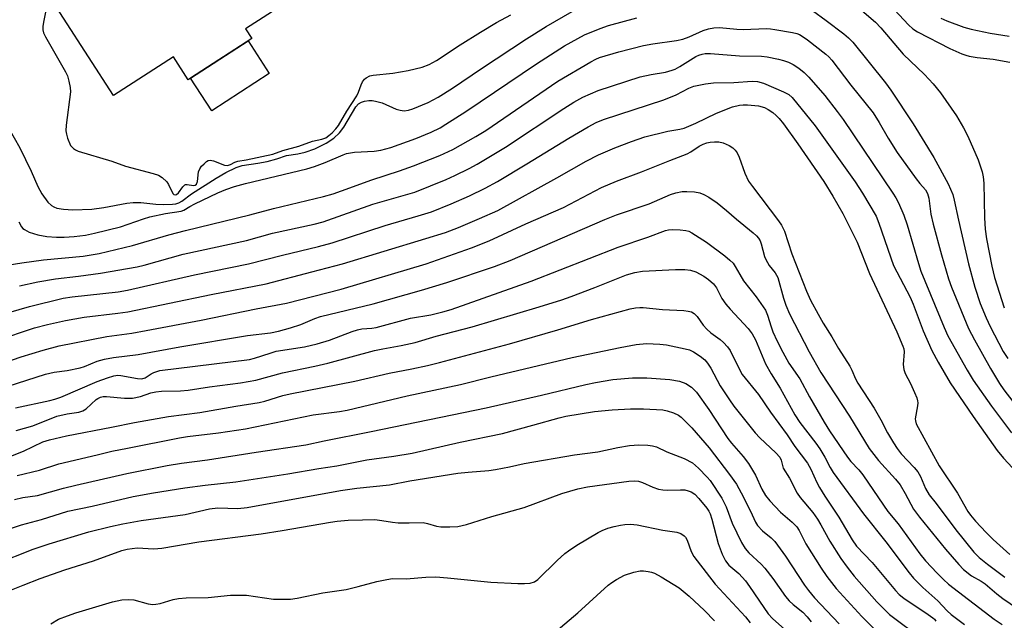
# Model space of a CAD drawing. Units: inches. Extents: x 1219769 to 1225769, y 541455 to 545456.
# Drawn here: x 1224244 to 1224497, y 544460 to 544615 of the extents above; entities that cross this region are included whole.
import ezdxf

# ---------------------------------------------------------------- set-up
doc = ezdxf.new("R2010")
doc.units = ezdxf.units.IN
doc.header["$MEASUREMENT"] = 0
for name, color, linetype in [('BLDG-Footprint', 5, 'Continuous'), ('CULTRL-Pad', 6, 'Continuous'), ('Undefined', 1, 'Continuous')]:
    doc.layers.add(name, color=color, linetype=linetype)

msp = doc.modelspace()

# ---------------------------------------------------------------- linework, layer by layer
at = {"layer": 'BLDG-Footprint', "elevation": 359.86}
msp.add_lwpolyline([(1224292.72, 544652.01), (1224313.41, 544619.99), (1224301.9, 544612.56), (1224303.51, 544610.07), (1224287.78, 544599.91), (1224287.12, 544599.48), (1224283.33, 544605.34), (1224267.93, 544595.39), (1224248.6, 544625.32), (1224249.47, 544625.88), (1224245.44, 544632.12), (1224262.1, 544642.89), (1224265.09, 544638.26), (1224273.86, 544643.93), (1224277.72, 544646.42), (1224278.77, 544644.8), (1224282.35, 544647.11), (1224283.65, 544647.95), (1224284.47, 544646.68)], close=True, dxfattribs=at)
at = {"layer": 'CULTRL-Pad'}
msp.add_lwpolyline([(1224308.04, 544601.07), (1224293.22, 544591.49), (1224287.78, 544599.91), (1224302.6, 544609.48)], close=True, dxfattribs=at)
at = {"layer": 'Undefined'}
for points, elevation in [([(1224239.41, 544589.66), (1224243.79, 544581.94), (1224246.73, 544575.9), (1224248.44, 544571.97), (1224249.47, 544570.05), (1224251.02, 544567.97), (1224251.97, 544567.04), (1224252.57, 544566.7), (1224253.35, 544566.42), (1224255.01, 544566.11), (1224257.44, 544565.98), (1224262.34, 544566.15), (1224265.39, 544566.54), (1224271.36, 544567.66), (1224272.98, 544567.86), (1224274.94, 544567.83), (1224278.77, 544567.39), (1224280.79, 544567.33), (1224283.08, 544567.4), (1224283.92, 544567.52), (1224284.72, 544567.74), (1224285.5, 544568.18), (1224288, 544570.12), (1224294.35, 544574.16), (1224296.84, 544575.57), (1224299.51, 544576.88), (1224301.04, 544577.34), (1224305.07, 544577.94), (1224307.53, 544578.4), (1224309.97, 544579.06), (1224312.51, 544579.93), (1224315.42, 544580.39), (1224317.3, 544580.79), (1224319.81, 544581.67), (1224322.67, 544583.11), (1224324.63, 544584.38), (1224326.15, 544585.78), (1224327.22, 544587.24), (1224330.34, 544592.46), (1224331.03, 544593.28), (1224331.77, 544593.72), (1224332.56, 544593.96), (1224333.69, 544594.12), (1224334.57, 544594.09), (1224335.43, 544593.95), (1224337.1, 544593.48), (1224340.7, 544591.86), (1224341.73, 544591.59), (1224342.77, 544591.47), (1224343.93, 544591.61), (1224345.03, 544591.93), (1224348.96, 544593.59), (1224351.57, 544594.96), (1224355.23, 544597.25), (1224362.7, 544602.33), (1224374.32, 544610.02), (1224379.38, 544613.19), (1224386.02, 544617.04)], 362), ([(1224250.35, 544616.83), (1224249.84, 544614.3), (1224249.69, 544613.17), (1224249.68, 544612.34), (1224249.87, 544611.53), (1224250.38, 544610.49), (1224255.57, 544601.53), (1224256.04, 544600.47), (1224256.41, 544599.12), (1224256.74, 544597.48), (1224256.79, 544596.34), (1224255.75, 544587.78), (1224255.66, 544586.32), (1224255.77, 544585.47), (1224256.09, 544584.38), (1224256.87, 544582.56), (1224257.61, 544581.74), (1224258.08, 544581.43), (1224258.82, 544581.11), (1224267.51, 544578.51), (1224270.99, 544577.17), (1224278.09, 544575.36), (1224279.48, 544574.91), (1224280.43, 544574.33), (1224281.64, 544573.21), (1224282.11, 544572.52), (1224283.15, 544570.19), (1224283.46, 544569.89), (1224283.84, 544569.82), (1224284.15, 544569.93), (1224284.62, 544570.33), (1224285.73, 544571.87), (1224286.25, 544572.37), (1224286.44, 544572.46), (1224286.87, 544572.5), (1224288.53, 544572.21), (1224288.96, 544572.33), (1224289.27, 544572.58), (1224289.57, 544573.22), (1224289.83, 544575.77), (1224290.11, 544576.55), (1224290.61, 544577.23), (1224291.22, 544577.85), (1224291.87, 544578.39), (1224292.33, 544578.64), (1224292.83, 544578.74), (1224293.64, 544578.61), (1224296.54, 544577.46), (1224297.28, 544577.41), (1224298.04, 544577.64), (1224299.16, 544578.27), (1224299.9, 544578.53), (1224302.12, 544578.87), (1224308.95, 544580.27), (1224311.5, 544581.22), (1224315.69, 544582.35), (1224319.17, 544583.66), (1224321.59, 544584.17), (1224322.6, 544584.54), (1224323.38, 544585.07), (1224324.2, 544585.81), (1224325.16, 544586.8), (1224325.86, 544587.7), (1224328.01, 544591.39), (1224330.57, 544595.31), (1224331.04, 544596.28), (1224331.69, 544598.13), (1224332.05, 544598.91), (1224332.55, 544599.59), (1224332.98, 544599.94), (1224333.98, 544600.45), (1224334.79, 544600.66), (1224339.83, 544601.13), (1224343.78, 544601.8), (1224347.4, 544602.67), (1224349.2, 544603.35), (1224351.15, 544604.43), (1224357.22, 544608.41), (1224362.47, 544611.71), (1224366.53, 544614.16), (1224370.27, 544616.14)], 360), ([(1224447.97, 544617.26), (1224451.48, 544614.71), (1224456.04, 544611.24), (1224457.27, 544610.22), (1224458.34, 544609.13), (1224466.8, 544598.64), (1224468.18, 544596.81), (1224473.91, 544588.11), (1224479.2, 544579.45), (1224482.94, 544572.69), (1224484.11, 544569.93), (1224484.5, 544568.42), (1224485.58, 544563.28), (1224488.13, 544552.05), (1224489.82, 544546.03), (1224491.18, 544541.88), (1224492.67, 544538.15), (1224493.71, 544535.91), (1224497.11, 544529.52), (1224498.25, 544527.65)], 364), ([(1224460.71, 544617.27), (1224464.16, 544614.28), (1224465.54, 544612.82), (1224471.35, 544606.09), (1224476.83, 544600.81), (1224479.04, 544598.38), (1224480.92, 544596.09), (1224485.07, 544590.13), (1224486.9, 544587.1), (1224488.02, 544584.97), (1224490.64, 544578.81), (1224491.71, 544575.76), (1224491.98, 544574.44), (1224492.13, 544572.79), (1224492.26, 544563.87), (1224492.45, 544561.03), (1224492.78, 544558.47), (1224494.14, 544551.47), (1224494.88, 544548.53), (1224497.39, 544540.73)], 362), ([(1224467.93, 544618.71), (1224472.68, 544613.61), (1224473.84, 544612.54), (1224474.99, 544611.8), (1224483.35, 544607.51), (1224486.43, 544606.1), (1224487.45, 544605.75), (1224488.31, 544605.55), (1224490.36, 544605.22), (1224494.53, 544604.75), (1224498.8, 544603.99)], 360), ([(1224243.55, 544562.87), (1224244.19, 544561.61), (1224244.55, 544561.2), (1224244.98, 544560.87), (1224246.22, 544560.24), (1224248.43, 544559.55), (1224250.71, 544559.12), (1224253.21, 544558.9), (1224255.21, 544558.91), (1224257.79, 544559.06), (1224260.72, 544559.47), (1224263.02, 544559.96), (1224269.69, 544561.58), (1224275.63, 544563.66), (1224277.25, 544564.14), (1224281.3, 544564.99), (1224285.33, 544565.6), (1224286, 544565.87), (1224287.56, 544566.85), (1224288.82, 544567.53), (1224294.74, 544570.31), (1224296.86, 544571.21), (1224299.07, 544571.95), (1224301.93, 544572.71), (1224317.73, 544576.55), (1224319.65, 544577.16), (1224322.41, 544578.18), (1224327.03, 544580.15), (1224327.95, 544580.46), (1224329.97, 544580.79), (1224335.05, 544581.07), (1224336.81, 544581.36), (1224339.38, 544582.04), (1224345.82, 544584.36), (1224349.74, 544585.96), (1224352.05, 544587.11), (1224353.55, 544587.99), (1224358.69, 544591.26), (1224376.91, 544603.59), (1224384.11, 544608.18), (1224389.26, 544611.03), (1224393.3, 544612.69), (1224395.42, 544613.41), (1224402.69, 544615.42)], 364), ([(1224481.04, 544615.3), (1224482.55, 544614.6), (1224486.92, 544613.01), (1224488.88, 544612.46), (1224493.73, 544611.44), (1224498.65, 544610.65)], 358), ([(1224238.26, 544551.34), (1224244.27, 544552.36), (1224249.84, 544553.1), (1224260.13, 544554.05), (1224264.21, 544554.74), (1224272.8, 544556.77), (1224282.2, 544559.53), (1224286.43, 544560.67), (1224303.04, 544564.69), (1224309.15, 544566.33), (1224322.03, 544569.44), (1224324.5, 544570.12), (1224326.67, 544570.85), (1224334.42, 544573.69), (1224341.59, 544576.03), (1224345.23, 544577.33), (1224351.95, 544579.96), (1224355.31, 544581.47), (1224361.24, 544584.85), (1224363.78, 544586.42), (1224382.33, 544599.07), (1224390.88, 544604.11), (1224392.13, 544604.78), (1224393.08, 544605.18), (1224398.1, 544606.62), (1224404.48, 544608.24), (1224406.82, 544608.68), (1224412.92, 544609.58), (1224414.6, 544609.93), (1224416.17, 544610.47), (1224419.85, 544612.13), (1224421.2, 544612.56), (1224422.58, 544612.86), (1224424.02, 544612.9), (1224428.47, 544612.45), (1224430.15, 544612.37), (1224436.09, 544612.62), (1224437.16, 544612.58), (1224438.3, 544612.44), (1224442.83, 544611.62), (1224443.94, 544611.34), (1224444.6, 544611.07), (1224445.53, 544610.53), (1224446.68, 544609.73), (1224451.45, 544606.09), (1224452.2, 544605.39), (1224452.97, 544604.48), (1224457.89, 544598.08), (1224463.56, 544590.91), (1224465.14, 544588.49), (1224467.47, 544584.42), (1224469.78, 544580.69), (1224474.68, 544573.94), (1224475.6, 544572.77), (1224477.1, 544571.08), (1224477.64, 544570.2), (1224477.95, 544568.97), (1224478.46, 544564.84), (1224479.02, 544562.3), (1224481.2, 544554.42), (1224483.03, 544548.24), (1224483.75, 544546.08), (1224488.18, 544535.38), (1224489.69, 544532.52), (1224493.83, 544525.1), (1224496.18, 544521.28), (1224497.29, 544519.64), (1224502.5, 544512.83)], 366), ([(1224243.68, 544546.36), (1224248.4, 544547.46), (1224252.95, 544548.23), (1224258.87, 544548.86), (1224264.59, 544549.64), (1224273.97, 544551.3), (1224275.82, 544551.76), (1224285.88, 544554.59), (1224302.17, 544558.06), (1224308.9, 544559.94), (1224319.63, 544562.3), (1224321.88, 544562.88), (1224334.7, 544567.39), (1224345.5, 544570.55), (1224353.6, 544573.8), (1224355.81, 544574.77), (1224359.56, 544576.64), (1224361.57, 544577.73), (1224368.85, 544582.14), (1224383.92, 544592.07), (1224386.48, 544593.68), (1224388.82, 544594.94), (1224392.73, 544596.66), (1224403.54, 544600.19), (1224406.37, 544600.81), (1224410.12, 544601.41), (1224411.82, 544601.89), (1224412.61, 544602.22), (1224413.81, 544602.87), (1224417.93, 544605.45), (1224418.69, 544605.82), (1224419.54, 544606.09), (1224420.34, 544606.19), (1224421.71, 544606.2), (1224429.16, 544605.6), (1224434.87, 544605.53), (1224436.3, 544605.33), (1224439.18, 544604.77), (1224440.51, 544604.43), (1224441.76, 544603.98), (1224443.01, 544603.35), (1224444.45, 544602.41), (1224445.79, 544601.33), (1224447.05, 544600.14), (1224451.11, 544595.38), (1224454.34, 544591.32), (1224455.87, 544589.26), (1224468.68, 544570.26), (1224469.46, 544569.04), (1224470.13, 544567.81), (1224471.47, 544564.63), (1224472.33, 544562.12), (1224475.27, 544552.12), (1224475.91, 544550.2), (1224481.92, 544535.65), (1224482.87, 544533.56), (1224487.83, 544524.69), (1224489.35, 544522.15), (1224494.11, 544515.38), (1224499.22, 544508.53)], 368), ([(1224237.63, 544538.6), (1224246.3, 544541.08), (1224254.94, 544543.18), (1224257.25, 544543.54), (1224269.14, 544544.86), (1224271.48, 544545.25), (1224288.79, 544549.2), (1224302.7, 544552.04), (1224311.41, 544554.31), (1224320.71, 544556.52), (1224324.2, 544557.5), (1224337.91, 544561.9), (1224346.39, 544564.39), (1224349.79, 544565.48), (1224354.91, 544567.47), (1224359.63, 544569.55), (1224363.69, 544571.52), (1224366.86, 544573.27), (1224374.41, 544577.78), (1224385.23, 544584.46), (1224390.15, 544587.37), (1224392.22, 544588.44), (1224394.12, 544589.22), (1224409.7, 544594.26), (1224412.85, 544595.55), (1224416.1, 544597.33), (1224417.44, 544597.84), (1224420.37, 544598.4), (1224422.44, 544598.69), (1224427.67, 544598.72), (1224432.44, 544599.1), (1224433.77, 544599.04), (1224435.37, 544598.56), (1224440.54, 544596.35), (1224441.84, 544595.67), (1224442.77, 544594.88), (1224448.64, 544587.58), (1224458.95, 544573.19), (1224460.88, 544570.22), (1224464.34, 544564.37), (1224465.07, 544562.54), (1224468.88, 544551.65), (1224473.16, 544543.51), (1224473.93, 544541.69), (1224476.49, 544534.81), (1224478.71, 544529.75), (1224480.32, 544526.75), (1224483.47, 544521.38), (1224489.32, 544512.78), (1224495.57, 544503.98), (1224497.15, 544502.01), (1224501.7, 544497.16)], 370), ([(1224237.75, 544532.33), (1224247.53, 544535.61), (1224250.93, 544536.48), (1224255.57, 544537.5), (1224260.36, 544538.35), (1224269.06, 544539.32), (1224271.56, 544539.69), (1224293.07, 544544.13), (1224307.26, 544546.94), (1224318.96, 544550.03), (1224326.94, 544552.04), (1224348.38, 544558.56), (1224353.43, 544560.17), (1224356.74, 544561.39), (1224362.22, 544563.72), (1224366.87, 544565.83), (1224382.08, 544574.17), (1224389.68, 544578.47), (1224392.86, 544580.09), (1224397.03, 544581.9), (1224401.38, 544583.6), (1224404.76, 544584.75), (1224410.67, 544586.25), (1224413.84, 544586.75), (1224414.91, 544587.02), (1224417.94, 544588.27), (1224423.21, 544590.85), (1224427.35, 544592.51), (1224429.15, 544592.93), (1224430.08, 544593.01), (1224431.22, 544592.98), (1224434.05, 544592.73), (1224435.59, 544592.29), (1224436.57, 544591.79), (1224437.74, 544591.02), (1224438.61, 544590.29), (1224439.41, 544589.46), (1224440.49, 544588.09), (1224444.23, 544582.93), (1224450.86, 544573.25), (1224453.24, 544569.48), (1224455.82, 544565.06), (1224459.45, 544557.66), (1224462.67, 544549.55), (1224469.66, 544534.59), (1224471.28, 544530.87), (1224471.48, 544530.16), (1224471.58, 544529.44), (1224471.37, 544526.1), (1224471.49, 544524.82), (1224471.87, 544523.8), (1224473.2, 544521.27), (1224474.28, 544518.92), (1224474.82, 544517.6), (1224475.04, 544516.79), (1224475.09, 544516.31), (1224475.03, 544515.48), (1224474.46, 544512.16), (1224474.48, 544511.63), (1224474.69, 544510.9), (1224480.6, 544500.02), (1224485.35, 544493.03), (1224488.03, 544488.33), (1224488.69, 544487.37), (1224489.96, 544485.81), (1224492.71, 544482.86), (1224494.53, 544481.08), (1224498.8, 544477.24)], 372), ([(1224232.9, 544524.25), (1224244.12, 544528.08), (1224249.82, 544529.87), (1224253.91, 544530.98), (1224266.17, 544533.36), (1224272.63, 544534.22), (1224276.36, 544534.87), (1224290.47, 544537.55), (1224304.67, 544540.45), (1224312.51, 544541.91), (1224326.52, 544545.58), (1224348.46, 544552.1), (1224360.17, 544556.2), (1224364.72, 544557.96), (1224374.09, 544562.35), (1224383.84, 544566.6), (1224393.6, 544571.68), (1224397.46, 544573.31), (1224403.89, 544575.72), (1224411.23, 544578.7), (1224415.68, 544580.4), (1224416.59, 544580.86), (1224418.79, 544582.33), (1224419.78, 544582.85), (1224420.78, 544583.21), (1224421.59, 544583.38), (1224422.71, 544583.48), (1224423.83, 544583.47), (1224424.92, 544583.19), (1224426.5, 544582.49), (1224427.49, 544581.92), (1224428.09, 544581.36), (1224428.54, 544580.63), (1224429.04, 544579.56), (1224430.54, 544575.38), (1224431.52, 544573.38), (1224432.48, 544572.01), (1224439.22, 544563.15), (1224439.99, 544562.03), (1224440.72, 544560.47), (1224442.63, 544554.64), (1224446.44, 544545), (1224447.47, 544542.73), (1224449.42, 544539.07), (1224450.69, 544536.79), (1224452.93, 544533.23), (1224454.65, 544530.27), (1224457.58, 544525.67), (1224458.12, 544524.68), (1224459.07, 544522.42), (1224459.61, 544521.35), (1224463.83, 544514.87), (1224465.55, 544511.88), (1224467.3, 544508.52), (1224468.82, 544505.95), (1224469.77, 544504.49), (1224470.83, 544503.13), (1224474.2, 544499.58), (1224475.09, 544498.47), (1224475.78, 544497.29), (1224477.08, 544494.2), (1224478.06, 544492.59), (1224479.84, 544490.32), (1224484.89, 544483.56), (1224489.55, 544477.86), (1224490.88, 544476.41), (1224493.03, 544474.73), (1224497.53, 544471.42)], 374), ([(1224238.25, 544519.77), (1224250.42, 544523.63), (1224252.63, 544524.19), (1224255.99, 544524.6), (1224259.34, 544525.26), (1224260.45, 544525.63), (1224263.72, 544526.97), (1224265.56, 544527.54), (1224267.92, 544527.91), (1224274.3, 544528.69), (1224284.96, 544530.71), (1224302.4, 544533.62), (1224308.37, 544534.32), (1224310.45, 544534.74), (1224313.48, 544535.57), (1224316.2, 544536.44), (1224319.73, 544537.95), (1224321.25, 544538.49), (1224334.84, 544541.76), (1224347.28, 544545.28), (1224353.79, 544547.28), (1224366.06, 544551.37), (1224370.05, 544552.9), (1224394.49, 544563.48), (1224397.52, 544564.64), (1224405.9, 544567.55), (1224411.38, 544569.95), (1224412.74, 544570.36), (1224414.43, 544570.69), (1224415.57, 544570.72), (1224417.58, 544570.56), (1224418.99, 544570.31), (1224420, 544569.91), (1224421.23, 544569.22), (1224423.41, 544567.76), (1224425.81, 544565.82), (1224428.37, 544563.53), (1224432.69, 544560.06), (1224433.56, 544559.25), (1224434.05, 544558.66), (1224434.45, 544558), (1224434.77, 544557.22), (1224435.63, 544553.92), (1224435.91, 544553.14), (1224436.84, 544551.65), (1224438.38, 544549.78), (1224439.06, 544548.5), (1224440.49, 544543.23), (1224441.12, 544541.45), (1224442.08, 544539.19), (1224447.14, 544529.37), (1224450.13, 544524.11), (1224457.54, 544512.83), (1224462.59, 544504.51), (1224465.01, 544501.43), (1224469.32, 544496.6), (1224470.52, 544495.13), (1224471.88, 544492.92), (1224474.02, 544488.89), (1224475.52, 544486.84), (1224482.22, 544478.63), (1224485.68, 544474.63), (1224486.89, 544473.34), (1224488.97, 544471.74), (1224491.4, 544470.38), (1224492.47, 544469.68), (1224495.45, 544467.08), (1224497, 544465.88), (1224500.81, 544463.32)], 376), ([(1224242.68, 544514.97), (1224251.48, 544516.86), (1224252.8, 544517.21), (1224254.3, 544517.77), (1224263.7, 544521.77), (1224266.39, 544522.73), (1224268, 544523.21), (1224269.04, 544523.36), (1224269.83, 544523.34), (1224274.07, 544522.52), (1224275.2, 544522.46), (1224276.1, 544522.74), (1224277.61, 544523.76), (1224278.29, 544524.12), (1224279.82, 544524.6), (1224302.92, 544527.41), (1224304.25, 544527.75), (1224308.25, 544529.1), (1224309.85, 544529.54), (1224317.07, 544530.68), (1224320.39, 544531.49), (1224323.55, 544532.42), (1224329.4, 544534.64), (1224330.8, 544535.08), (1224331.88, 544535.29), (1224334.47, 544535.49), (1224335.56, 544535.67), (1224344.45, 544538.03), (1224349.67, 544538.91), (1224352.71, 544539.68), (1224354.92, 544540.34), (1224375.53, 544547.62), (1224397.88, 544556.39), (1224405.56, 544558.96), (1224410.13, 544560.64), (1224410.91, 544560.83), (1224411.92, 544560.93), (1224413.9, 544560.85), (1224415.3, 544560.68), (1224416.1, 544560.45), (1224416.85, 544560.08), (1224420.7, 544557.61), (1224425.4, 544554.13), (1224426.72, 544553.02), (1224427.52, 544552.2), (1224428.07, 544551.4), (1224429.22, 544549.29), (1224430.24, 544547.65), (1224433.45, 544543.53), (1224435.84, 544540.09), (1224436.42, 544538.84), (1224437.31, 544535.83), (1224437.79, 544534.52), (1224438.87, 544532.19), (1224440.33, 544529.33), (1224441.91, 544526.49), (1224444.67, 544522.44), (1224447.24, 544517.81), (1224451, 544511.27), (1224452.35, 544509.09), (1224456.97, 544502.25), (1224457.89, 544501.14), (1224459.95, 544498.99), (1224460.96, 544497.75), (1224466.24, 544489.89), (1224467.42, 544488.32), (1224470.01, 544485.14), (1224475.62, 544477.35), (1224477.1, 544475.58), (1224480.09, 544472.41), (1224481.7, 544470.75), (1224482.97, 544469.6), (1224494.76, 544460.58), (1224496.85, 544459.2)], 378), ([(1224242.82, 544509.14), (1224247.1, 544510.31), (1224253.35, 544512.84), (1224255.94, 544513.47), (1224258.98, 544513.89), (1224259.99, 544514.18), (1224260.9, 544514.75), (1224263.41, 544517.11), (1224263.87, 544517.42), (1224264.54, 544517.73), (1224265.26, 544517.9), (1224266.11, 544517.93), (1224270.74, 544517.45), (1224272.76, 544517.45), (1224274.87, 544517.89), (1224277.49, 544518.81), (1224278.81, 544519.11), (1224280.27, 544519.25), (1224285.16, 544519.35), (1224287.18, 544519.53), (1224292.64, 544520.36), (1224300.64, 544521.43), (1224304.53, 544522.13), (1224311.41, 544524.01), (1224319.78, 544525.7), (1224323.16, 544526.48), (1224335.14, 544529.73), (1224337.32, 544530.19), (1224341.99, 544531), (1224345.65, 544531.82), (1224351.03, 544533.48), (1224360.3, 544535.83), (1224377.56, 544541), (1224383.4, 544542.83), (1224385.79, 544543.65), (1224391.92, 544545.97), (1224400.1, 544549.22), (1224402.2, 544549.84), (1224404.14, 544550.16), (1224412.7, 544550.59), (1224415.08, 544550.57), (1224416.55, 544550.43), (1224417.93, 544549.98), (1224419.98, 544548.86), (1224421.19, 544548.03), (1224422.49, 544546.87), (1224423.27, 544545.86), (1224424.64, 544543.11), (1224425.61, 544541.71), (1224426.75, 544540.38), (1224431.44, 544535.37), (1224432.46, 544534.03), (1224433.28, 544532.49), (1224435.84, 544526.33), (1224437.31, 544523.78), (1224439.67, 544520.01), (1224443.41, 544513.14), (1224444.7, 544511.18), (1224448.86, 544505.86), (1224449.88, 544504.45), (1224451.18, 544502.31), (1224452.52, 544499.61), (1224453.27, 544498.33), (1224461.07, 544487.65), (1224466.89, 544480.52), (1224472.84, 544472.46), (1224473.98, 544471.16), (1224476.39, 544468.72), (1224480.22, 544465.25), (1224482.64, 544462.74), (1224483.72, 544461.76), (1224487.16, 544459.2)], 380), ([(1224219.96, 544494.11), (1224244.73, 544503.86), (1224249.73, 544506.21), (1224251.44, 544506.72), (1224255.78, 544507.8), (1224267.43, 544510), (1224273.33, 544511.22), (1224282.09, 544512.71), (1224290.17, 544513.77), (1224299.41, 544515.4), (1224305.42, 544516.34), (1224306.89, 544516.7), (1224311.53, 544518.12), (1224313.45, 544518.6), (1224330.06, 544521.87), (1224338.89, 544523.89), (1224344.74, 544525.02), (1224348.77, 544525.91), (1224351.91, 544526.66), (1224369.9, 544531.5), (1224382.37, 544535.05), (1224391.07, 544537.71), (1224400.99, 544540.45), (1224402.37, 544540.73), (1224403.47, 544540.81), (1224404.35, 544540.78), (1224409.3, 544540.33), (1224414.81, 544540.04), (1224415.95, 544539.91), (1224416.77, 544539.66), (1224417.47, 544539.26), (1224418.27, 544538.54), (1224419.77, 544536.29), (1224420.73, 544535.26), (1224421.81, 544534.33), (1224424.18, 544532.6), (1224425.05, 544531.79), (1224426.06, 544530.71), (1224426.73, 544529.75), (1224429.15, 544524.83), (1224429.87, 544523.59), (1224434.1, 544518.45), (1224437.17, 544513.86), (1224441.44, 544508), (1224443.45, 544504.99), (1224446.68, 544500.76), (1224447.51, 544499.23), (1224449.08, 544495.73), (1224449.8, 544494.45), (1224451.18, 544492.21), (1224454.77, 544486.83), (1224458.19, 544480.99), (1224459.32, 544479.39), (1224463.34, 544475.19), (1224469.34, 544467.92), (1224470.34, 544466.89), (1224471.49, 544466.01), (1224477.81, 544461.8), (1224478.98, 544460.95), (1224479.39, 544460.56), (1224479.78, 544460.02)], 382), ([(1224243.05, 544497.54), (1224248.83, 544498.96), (1224253.84, 544500.59), (1224263.7, 544502.86), (1224267.5, 544503.81), (1224271.54, 544504.56), (1224284.92, 544507.3), (1224286.96, 544507.6), (1224294.96, 544508.52), (1224301.88, 544509.54), (1224319.35, 544513.18), (1224326.1, 544514.06), (1224328.1, 544514.42), (1224343.59, 544518.11), (1224357.26, 544520.99), (1224365.08, 544522.95), (1224386.05, 544527.93), (1224398.42, 544530.56), (1224402.53, 544531.33), (1224405.2, 544531.56), (1224408.61, 544531.42), (1224410.32, 544531.17), (1224415.16, 544530.2), (1224416.28, 544529.9), (1224417.33, 544529.4), (1224419.07, 544528.28), (1224420.21, 544527.37), (1224420.95, 544526.46), (1224421.75, 544525.21), (1224424.21, 544520.67), (1224426.59, 544517.02), (1224427.73, 544515.43), (1224433.17, 544508.57), (1224434.43, 544507.27), (1224438.56, 544503.4), (1224439.52, 544502.32), (1224439.89, 544501.55), (1224440.44, 544499.44), (1224442.02, 544496.87), (1224444.03, 544492.99), (1224444.79, 544491.91), (1224448.03, 544488), (1224449.24, 544486.36), (1224450.13, 544484.9), (1224452.47, 544480.69), (1224455.27, 544476.21), (1224456.91, 544473.94), (1224458.72, 544471.68), (1224464.53, 544465.06), (1224466.14, 544463.39), (1224467.85, 544461.81), (1224476.29, 544455.44)], 384), ([(1224242.36, 544491.37), (1224244.52, 544491.89), (1224248.3, 544492.41), (1224255.06, 544494.32), (1224258.22, 544495.09), (1224271.36, 544498.09), (1224281.71, 544500.13), (1224285.43, 544500.7), (1224292.08, 544501.56), (1224304.67, 544503.61), (1224317.43, 544505.48), (1224322.16, 544506.51), (1224334.24, 544508.85), (1224363.9, 544515.01), (1224378.14, 544518.25), (1224389.55, 544521), (1224392.1, 544521.54), (1224396.51, 544522.26), (1224401.58, 544522.73), (1224405.32, 544522.75), (1224411.24, 544522.29), (1224413.74, 544521.81), (1224415.32, 544521.29), (1224416.76, 544520.3), (1224418.05, 544519), (1224421.23, 544514.59), (1224426.13, 544507.06), (1224427.08, 544505.87), (1224430.1, 544502.44), (1224431.52, 544500.66), (1224433.25, 544497.64), (1224434.92, 544494.03), (1224435.9, 544492.38), (1224436.98, 544491.08), (1224439.74, 544488.12), (1224442.73, 544485.54), (1224443.93, 544484.33), (1224444.55, 544483.36), (1224446.25, 544479.99), (1224450.2, 544473.72), (1224451.67, 544471.54), (1224454.04, 544468.47), (1224460.72, 544461.24), (1224463.83, 544458.12)], 386), ([(1224238.91, 544483.08), (1224244.17, 544484.9), (1224249.33, 544486.27), (1224256.14, 544488.41), (1224262.42, 544489.66), (1224272.96, 544492.17), (1224278.22, 544493.14), (1224286.28, 544494.4), (1224291.51, 544495.08), (1224299.43, 544495.97), (1224312.81, 544497.99), (1224320.76, 544499.36), (1224325.44, 544500.09), (1224333.15, 544501.61), (1224340.1, 544502.52), (1224344.84, 544503.34), (1224357.2, 544506.11), (1224368.11, 544508.4), (1224375.91, 544510.5), (1224382.69, 544512.43), (1224384.42, 544512.82), (1224391.82, 544514.01), (1224396.33, 544514.47), (1224401.06, 544514.7), (1224404.43, 544514.72), (1224409.39, 544514.47), (1224410.52, 544514.24), (1224412.14, 544513.69), (1224413.44, 544513.11), (1224414.15, 544512.62), (1224416.9, 544509.87), (1224421.34, 544504.69), (1224426.58, 544497.84), (1224428.38, 544495.32), (1224429.62, 544493.1), (1224432.03, 544488.36), (1224433.27, 544485.58), (1224433.8, 544484.7), (1224435.06, 544483.32), (1224437.36, 544481.47), (1224438.25, 544480.56), (1224441.06, 544476.76), (1224445.91, 544469.35), (1224446.9, 544467.98), (1224448.52, 544466.06), (1224454.87, 544459.37)], 388), ([(1224237.57, 544474.82), (1224247.22, 544478.63), (1224251.33, 544479.98), (1224261.59, 544483.06), (1224267.09, 544484.4), (1224270.27, 544485.1), (1224275.03, 544486.01), (1224286.36, 544487.52), (1224292.62, 544489), (1224294.74, 544489.21), (1224299.92, 544489.1), (1224302.31, 544489.3), (1224326.42, 544493.74), (1224330.62, 544494.31), (1224338.98, 544495.19), (1224344.27, 544496.19), (1224356.57, 544498.12), (1224359.23, 544498.44), (1224364.56, 544498.87), (1224366.29, 544499.08), (1224369.91, 544499.78), (1224373.71, 544500.68), (1224386.68, 544502.9), (1224392.71, 544503.68), (1224397.8, 544504.74), (1224400.87, 544505.25), (1224403.2, 544505.42), (1224405.58, 544505.37), (1224406.73, 544505.2), (1224407.78, 544504.9), (1224410.46, 544503.66), (1224414.9, 544501.96), (1224417.04, 544500.83), (1224418.58, 544499.48), (1224420.86, 544497.14), (1224421.62, 544496.25), (1224424.65, 544491.69), (1224425.74, 544489.53), (1224427.26, 544485.32), (1224429.7, 544480.33), (1224430.66, 544478.73), (1224431.59, 544477.69), (1224434.74, 544474.73), (1224435.71, 544473.69), (1224437.75, 544471.03), (1224441.05, 544466.43), (1224441.98, 544465.28), (1224442.97, 544464.38), (1224445.51, 544462.37), (1224446.64, 544461.2), (1224447.67, 544459.91)], 390), ([(1224240.36, 544467.6), (1224244.6, 544469.33), (1224248.99, 544471), (1224255.34, 544473.24), (1224262.74, 544475.62), (1224270.03, 544478.24), (1224271.43, 544478.61), (1224274.03, 544478.9), (1224278.29, 544478.66), (1224280.33, 544478.81), (1224289.85, 544480.51), (1224305.94, 544482.58), (1224311.33, 544483.42), (1224323.82, 544485.58), (1224325.52, 544485.8), (1224328.36, 544486.02), (1224332.08, 544486.18), (1224335.25, 544486.19), (1224337.03, 544486.01), (1224339.8, 544485.55), (1224341.2, 544485.41), (1224344.06, 544485.35), (1224347.64, 544485.46), (1224348.79, 544485.23), (1224351.07, 544484.55), (1224352.22, 544484.37), (1224354.56, 544484.35), (1224356.6, 544484.45), (1224358.81, 544484.94), (1224365.36, 544487.02), (1224373.68, 544489.34), (1224383.38, 544492.96), (1224387.53, 544494.11), (1224390.05, 544494.66), (1224400.62, 544496.1), (1224402.07, 544496.2), (1224403.15, 544496.1), (1224404.22, 544495.79), (1224406.81, 544494.56), (1224408.32, 544494.03), (1224409.45, 544493.84), (1224410.6, 544493.75), (1224413.98, 544493.91), (1224415.1, 544493.85), (1224415.93, 544493.65), (1224416.72, 544493.36), (1224417.66, 544492.73), (1224418.65, 544491.65), (1224420.71, 544489.12), (1224421.23, 544488.4), (1224421.63, 544487.66), (1224422.07, 544486.35), (1224423.7, 544480.05), (1224424.73, 544477.28), (1224425.55, 544475.58), (1224426.46, 544474.46), (1224429, 544472.3), (1224430.71, 544470.44), (1224431.76, 544469.01), (1224435.4, 544463.57), (1224436.59, 544461.97), (1224437.7, 544460.78), (1224441.6, 544457.22)], 392), ([(1224251.72, 544459.37), (1224253.71, 544460.53), (1224256.04, 544461.44), (1224258.24, 544462.17), (1224267.64, 544465.02), (1224270.05, 544465.52), (1224271.75, 544465.61), (1224273.11, 544465.52), (1224276.87, 544464.55), (1224278.03, 544464.37), (1224278.85, 544464.42), (1224279.95, 544464.63), (1224283.29, 544465.63), (1224284.67, 544465.88), (1224286.65, 544466.02), (1224292.26, 544466.18), (1224298.02, 544466.72), (1224302.18, 544466.72), (1224309.11, 544465.72), (1224313.51, 544465.72), (1224315.26, 544465.97), (1224321.8, 544467.31), (1224327.87, 544468.25), (1224330.97, 544468.97), (1224335.72, 544470.27), (1224338.3, 544470.82), (1224339.74, 544471.03), (1224343.33, 544470.98), (1224348.34, 544471.39), (1224350.96, 544471.46), (1224353.91, 544471.24), (1224365.14, 544470.1), (1224372.07, 544469.74), (1224373.82, 544469.75), (1224375.27, 544469.86), (1224376.35, 544470.19), (1224377.2, 544470.76), (1224382.22, 544475.69), (1224384.17, 544477.48), (1224385.08, 544478.19), (1224387.24, 544479.64), (1224392.76, 544482.85), (1224393.78, 544483.37), (1224395.29, 544483.96), (1224396.89, 544484.41), (1224398.52, 544484.77), (1224399.65, 544484.93), (1224401.1, 544485.02), (1224402.82, 544484.86), (1224409.39, 544483.5), (1224413.05, 544483), (1224414.05, 544482.63), (1224414.9, 544482.03), (1224415.25, 544481.66), (1224415.65, 544480.95), (1224416.73, 544478.01), (1224417.4, 544476.72), (1224418.24, 544475.55), (1224422.94, 544469.6), (1224430.73, 544461.17), (1224431.9, 544459.66)], 394), ([(1224381.92, 544457.51), (1224387.53, 544462.21), (1224395.33, 544469.3), (1224396.26, 544470.02), (1224397.48, 544470.8), (1224399.53, 544471.91), (1224401.94, 544472.68), (1224403.59, 544473.01), (1224404.47, 544473.01), (1224405.64, 544472.88), (1224406.5, 544472.69), (1224407.25, 544472.42), (1224408.97, 544471.51), (1224413.64, 544468.63), (1224416.22, 544466.53), (1224420.16, 544462.8), (1224422.76, 544460.16)], 396)]:
    msp.add_lwpolyline(points, dxfattribs=dict(at, elevation=elevation))

doc.saveas('drawing.dxf')
